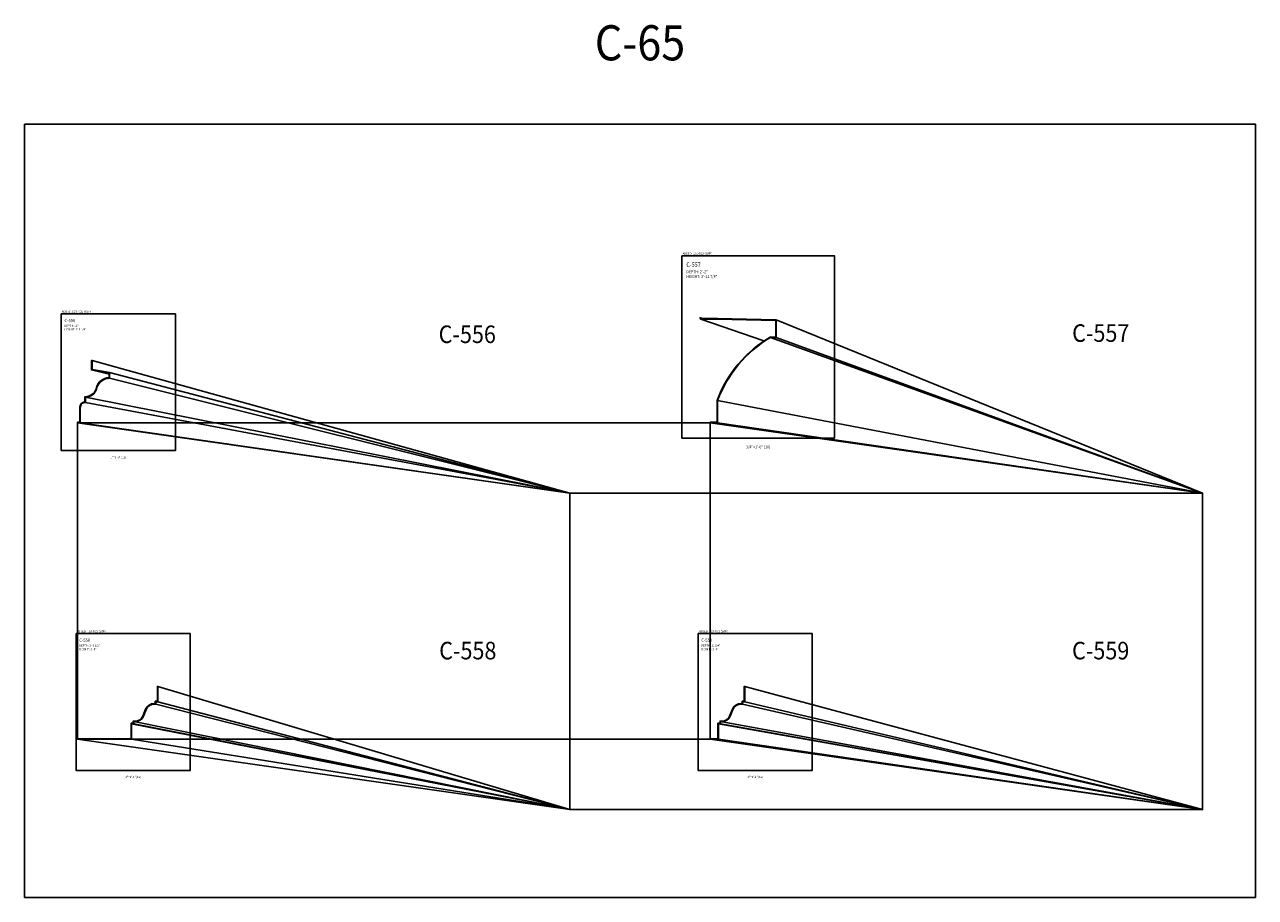
# Model space of a CAD drawing. Units: inches. Extents: x -576 to 6906, y -792 to 3577.
# Drawn here: x 1734 to 2154, y 90 to 388 of the extents above; entities that cross this region are included whole.
import ezdxf
from ezdxf.enums import TextEntityAlignment as Align

# ---------------------------------------------------------------- set-up
doc = ezdxf.new("R2010")
doc.units = ezdxf.units.IN
doc.header["$LTSCALE"] = 0.5
doc.header["$MEASUREMENT"] = 0
for name, color, linetype in [('CORNICE', 6, 'Continuous'), ('CORNICE_ELEV', 9, 'Continuous'), ('TITLETEXT', 7, 'Continuous')]:
    doc.layers.add(name, color=color, linetype=linetype)
doc.layers.add('VIEWPORT', color=1, linetype='Continuous', plot=False)
doc.styles.get("Standard").update_dxf_attribs({"font": 'romans.shx', "width": 0.9, "oblique": 15})

msp = doc.modelspace()

# ---------------------------------------------------------------- hatches: boundary and pattern name
at = {"layer": 'VIEWPORT'}
h = msp.add_hatch(dxfattribs=at)
h.set_pattern_fill('ANSI37', color=256, style=0)
h.set_pattern_definition([(45, (-3751.47256, -234.93294), (-0.0883883476, 0.0883883476), []), (135, (-3751.47256, -234.93294), (-0.0883883476, -0.0883883476), [])])
h.paths.add_polyline_path([(1988.44883156, 281.3125), (1990.1875, 281.3125, 0.4142135624), (1990.3125, 281.4375), (1990.3125, 286.82021486, 0.4069115615), (1990.19062402, 286.94517581), (1970.49765662, 287.4375), (1964.8125, 287.4375, -0.4142135624), (1964.5, 287.75), (1964.5, 287.875), (1964.6875, 287.875), (1964.6875, 287.75, 0.4142135624), (1964.8125, 287.625), (1970.5, 287.625), (1990.37812402, 287.1280469, -0.4069115615), (1990.5, 287.00308594), (1990.5, 281.25, -0.4142135624), (1990.375, 281.125), (1988.5, 281.125, 0.1718338557), (1970.5, 259.625), (1970.5, 252.125, -0.4142135624), (1970.375, 252), (1968, 252), (1968, 252.1875), (1970.1875, 252.1875, 0.4142135624), (1970.3125, 252.3125), (1970.3125, 259.65875872, -0.1723531882)])
h = msp.add_hatch(dxfattribs=at)
h.set_pattern_fill('ANSI37', color=256, style=0)
h.set_pattern_definition([(45, (-3763.68237, -311.01652), (-0.0883883476, 0.0883883476), []), (135, (-3763.68237, -311.01652), (-0.0883883476, -0.0883883476), [])])
edge = h.paths.add_edge_path()
edge.add_line((1752, 252), (1752, 252.1875))
edge.add_line((1752, 252.1875), (1752.8125, 252.1875))
edge.add_line((1752.8125, 252.1875), (1752.8125, 257.25))
edge.add_arc((1754.75, 257.25), 1.9375, 95.5534441957, 180, ccw=False)
edge.add_line((1754.5625, 259.17840608), (1754.5625, 260.94211345))
edge.add_arc((1754.75, 264.75), 3.8125, 267.1810376254, 343.2003865699)
edge.add_line((1758.39978802, 263.6480909), (1758.50147066, 264.06753179))
edge.add_arc((1763, 262.75), 4.6875, 92.292442776, 163.675718031, ccw=False)
edge.add_line((1762.8125, 267.4337485), (1762.8125, 269.09116367))
edge.add_line((1762.8125, 269.09116367), (1756.8125, 270.09116367))
edge.add_line((1756.8125, 270.09116367), (1756.8125, 273.25))
edge.add_line((1756.8125, 273.25), (1757, 273.25))
edge.add_line((1757, 273.25), (1757, 270.25))
edge.add_line((1757, 270.25), (1763, 269.25))
edge.add_line((1763, 269.25), (1763, 267.25))
edge.add_arc((1763, 262.75), 4.5, 90, 163.6200874177)
edge.add_line((1758.68264194, 264.019023), (1758.58080125, 263.59893016))
edge.add_arc((1754.75, 264.75), 4, 270, 343.2756557992, ccw=False)
edge.add_line((1754.75, 260.75), (1754.75, 259))
edge.add_arc((1754.75, 257.25), 1.75, 90, 180)
edge.add_line((1753, 257.25), (1753, 252))
edge.add_line((1753, 252), (1752, 252))
h = msp.add_hatch(dxfattribs=at)
h.set_pattern_fill('ANSI37', color=256, style=0)
h.set_pattern_definition([(45, (676.39425, -1303.60527), (-0.088388348, 0.088388348), []), (135, (676.39425, -1303.60527), (-0.088388348, -0.088388348), [])])
edge = h.paths.add_edge_path()
edge.add_line((1779.5, 162), (1779.3125, 162))
edge.add_line((1779.3125, 162), (1779.3125, 156.9375))
edge.add_line((1779.3125, 156.9375), (1778.5625, 156.9375))
edge.add_line((1778.5625, 156.9375), (1778.5625, 156.1875))
edge.add_line((1778.5625, 156.1875), (1778.25, 156.1875))
edge.add_arc((1778.25, 153), 3.1875, 90, 157.380135052)
edge.add_line((1775.30769231, 154.22596154), (1774.34615385, 151.91826923))
edge.add_arc((1771.75, 153), 2.8125, 270, 337.380135052, ccw=False)
edge.add_line((1771.75, 150.1875), (1771.0625, 150.1875))
edge.add_line((1771.0625, 150.1875), (1771.0625, 149.4375))
edge.add_line((1771.0625, 149.4375), (1770.3125, 149.4375))
edge.add_line((1770.3125, 149.4375), (1770.3125, 144.1875))
edge.add_line((1770.3125, 144.1875), (1752, 144.1875))
edge.add_line((1752, 144.1875), (1752, 144))
edge.add_line((1752, 144), (1770.5, 144))
edge.add_line((1770.5, 144), (1770.5, 149.25))
edge.add_line((1770.5, 149.25), (1771.25, 149.25))
edge.add_line((1771.25, 149.25), (1771.25, 150))
edge.add_line((1771.25, 150), (1771.75, 150))
edge.add_arc((1771.75, 153), 3, 270, 337.380135052)
edge.add_line((1774.51923077, 151.84615385), (1775.48076923, 154.15384615))
edge.add_arc((1778.25, 153), 3, 90, 157.380135052, ccw=False)
edge.add_line((1778.25, 156), (1778.75, 156))
edge.add_line((1778.75, 156), (1778.75, 156.75))
edge.add_line((1778.75, 156.75), (1779.5, 156.75))
edge.add_line((1779.5, 156.75), (1779.5, 162))
h = msp.add_hatch(dxfattribs=at)
h.set_pattern_fill('ANSI37', color=256, style=0)
h.set_pattern_definition([(45, (876.64425, -1303.60527), (-0.088388348, 0.088388348), []), (135, (876.64425, -1303.60527), (-0.088388348, -0.088388348), [])])
edge = h.paths.add_edge_path()
edge.add_line((1979.75, 162), (1979.5625, 162))
edge.add_line((1979.5625, 162), (1979.5625, 156.9375))
edge.add_line((1979.5625, 156.9375), (1978.8125, 156.9375))
edge.add_line((1978.8125, 156.9375), (1978.8125, 156.1875))
edge.add_line((1978.8125, 156.1875), (1978.5, 156.1875))
edge.add_arc((1978.5, 153), 3.1875, 90, 157.380135052)
edge.add_line((1975.55769231, 154.22596154), (1974.59615385, 151.91826923))
edge.add_arc((1972, 153), 2.8125, 270, 337.380135052, ccw=False)
edge.add_line((1972, 150.1875), (1971.3125, 150.1875))
edge.add_line((1971.3125, 150.1875), (1971.3125, 149.4375))
edge.add_line((1971.3125, 149.4375), (1970.5625, 149.4375))
edge.add_line((1970.5625, 149.4375), (1970.5625, 144.1875))
edge.add_line((1970.5625, 144.1875), (1968, 144.1875))
edge.add_line((1968, 144.1875), (1968, 144))
edge.add_line((1968, 144), (1970.75, 144))
edge.add_line((1970.75, 144), (1970.75, 149.25))
edge.add_line((1970.75, 149.25), (1971.5, 149.25))
edge.add_line((1971.5, 149.25), (1971.5, 150))
edge.add_line((1971.5, 150), (1972, 150))
edge.add_arc((1972, 153), 3, 270, 337.380135052)
edge.add_line((1974.76923077, 151.84615385), (1975.73076923, 154.15384615))
edge.add_arc((1978.5, 153), 3, 90, 157.380135052, ccw=False)
edge.add_line((1978.5, 156), (1979, 156))
edge.add_line((1979, 156), (1979, 156.75))
edge.add_line((1979, 156.75), (1979.75, 156.75))
edge.add_line((1979.75, 156.75), (1979.75, 162))

# ---------------------------------------------------------------- linework, layer by layer
at = {"layer": 'CORNICE'}
for points in [[(1964.6875, 287.875), (1964.5, 287.875), (1964.5, 287.75, 0.4142135624), (1964.8125, 287.4375), (1970.49765662, 287.4375), (1990.19062402, 286.94517581, -0.4069115615), (1990.3125, 286.82021486), (1990.3125, 281.4375, -0.4142135624), (1990.1875, 281.3125), (1988.44883156, 281.3125, 0.1723531882), (1970.3125, 259.65875872), (1970.3125, 252.3125, -0.4142135624), (1970.1875, 252.1875), (1968, 252.1875), (1968, 252)], [(1964.6875, 287.875), (1964.6875, 287.875), (1964.6875, 287.75, 0.4142135624), (1964.8125, 287.625), (1970.5, 287.625), (1990.37812402, 287.1280469, -0.4069115615), (1990.5, 287.00308594), (1990.5, 281.25, -0.4142135624), (1990.375, 281.125), (1988.5, 281.125, 0.1718338557), (1970.5, 259.625), (1970.5, 252.125, -0.4142135624), (1970.375, 252), (1968, 252)], [(1752, 252), (1753, 252), (1753, 257.25, -0.4142135624), (1754.75, 259), (1754.75, 260.75, 0.3310846365), (1758.58080125, 263.59893016), (1758.68264194, 264.019023, -0.3327530742), (1763, 267.25), (1763, 269.25), (1757, 270.25), (1757, 273.25)], [(1752, 252), (1752, 252.1875), (1752.8125, 252.1875), (1752.8125, 257.25, -0.3861012882), (1754.5625, 259.17840608), (1754.5625, 260.94211345, 0.3444220514), (1758.39978802, 263.6480909), (1758.50147066, 264.06753179, -0.3219472255), (1762.8125, 267.4337485), (1762.8125, 269.09116367), (1756.8125, 270.09116367), (1756.8125, 273.25), (1757, 273.25)], [(1779.5, 162), (1779.5, 156.75), (1778.75, 156.75), (1778.75, 156), (1778.25, 156, 0.3027756377), (1775.48076923, 154.15384615), (1774.51923077, 151.84615385, -0.3027756377), (1771.75, 150), (1771.25, 150), (1771.25, 149.25), (1770.5, 149.25), (1770.5, 144), (1752, 144)], [(1779.5, 162), (1779.3125, 162), (1779.3125, 156.9375), (1778.5625, 156.9375), (1778.5625, 156.1875), (1778.25, 156.1875, 0.3027756377), (1775.30769231, 154.22596154), (1774.34615385, 151.91826923, -0.3027756377), (1771.75, 150.1875), (1771.0625, 150.1875), (1771.0625, 149.4375), (1770.3125, 149.4375), (1770.3125, 144.1875), (1752, 144.1875), (1752, 144)], [(1979.75, 162), (1979.75, 156.75), (1979, 156.75), (1979, 156), (1978.5, 156, 0.3027756377), (1975.73076923, 154.15384615), (1974.76923077, 151.84615385, -0.3027756377), (1972, 150), (1971.5, 150), (1971.5, 149.25), (1970.75, 149.25), (1970.75, 144), (1968, 144)], [(1979.75, 162), (1979.5625, 162), (1979.5625, 156.9375), (1978.8125, 156.9375), (1978.8125, 156.1875), (1978.5, 156.1875, 0.3027756377), (1975.55769231, 154.22596154), (1974.59615385, 151.91826923, -0.3027756377), (1972, 150.1875), (1971.3125, 150.1875), (1971.3125, 149.4375), (1970.5625, 149.4375), (1970.5625, 144.1875), (1968, 144.1875), (1968, 144)]]:
    msp.add_lwpolyline(points, format="xyb", dxfattribs=at)
at = {"layer": 'CORNICE_ELEV'}
for p, q in [((1964.6875, 287.875), (1965.49092648, 287.625)), ((2136, 228), (1990.5, 287.125)), ((1988.5, 281.125), (2136, 228)), ((2136, 228), (1990.5, 281.125)), ((1757, 273.25), (1920, 228)), ((1920, 228), (1763, 269.25)), ((1920, 228), (1763, 267.25)), ((1754.75, 260.75), (1920, 228)), ((1754.75, 259), (1920, 228)), ((1970.5, 259.625), (2136, 228)), ((1752, 252), (1920, 228)), ((1920, 228), (1753, 252)), ((1968, 252), (2136, 228)), ((2136, 228), (1970.5, 252)), ((1779.5, 162), (1919.99999998, 120)), ((1979.75, 162), (2135.99999988, 120.00000002)), ((1919.99999998, 120), (1778.75, 156)), ((1919.99999998, 120), (1779.5, 156.75)), ((2135.99999988, 120.00000002), (1979, 156)), ((2135.99999988, 120.00000002), (1979.75, 156.75)), ((1919.99999998, 120), (1770.5, 149.25)), ((1771.25, 150), (1919.99999999, 120)), ((1771.25, 149.25), (1919.99999999, 120)), ((2135.99999988, 120.00000002), (1970.75, 149.25)), ((1971.5, 150), (2135.99999988, 120.00000002)), ((1971.5, 149.25), (2135.99999988, 120.00000002)), ((1752, 144), (1919.99999999, 120)), ((1770.5, 144), (1919.99999998, 120)), ((1968, 144), (2135.99999988, 120.00000002)), ((1970.75, 144), (2135.99999988, 120.00000002))]:
    msp.add_line(p, q, dxfattribs=at)
at = {"layer": 'CORNICE_ELEV', "color": 250}
for p, q in [((1986.3026874, 279.96013607), (1964.72031129, 287.45140748)), ((1756.8125, 270.09116367), (1762.8125, 268.64668245))]:
    msp.add_line(p, q, dxfattribs=at)
at = {"layer": 'VIEWPORT'}
for points in [[(1734, 354), (2154, 354), (2154, 90), (1734, 90)], [(1958.32539419, 309.02807744), (2010.32539419, 309.02807744), (2010.32539419, 246.77807744), (1958.32539419, 246.77807744)], [(1746.47581408, 289.19667302), (1785.47581408, 289.19667302), (1785.47581408, 242.50917302), (1746.47581408, 242.50917302)], [(1752, 144), (1968, 144), (1968, 252), (1752, 252)], [(1920, 120), (2136, 120), (2136, 228), (1920, 228)], [(1751.54821956, 180.05847709), (1790.54821956, 180.05847709), (1790.54821956, 133.37097709), (1751.54821956, 133.37097709)], [(1963.79821956, 180.05847709), (2002.79821956, 180.05847709), (2002.79821956, 133.37097709), (1963.79821956, 133.37097709)]]:
    msp.add_lwpolyline(points, close=True, dxfattribs=at)

# ---------------------------------------------------------------- texts
at = {"layer": 'TITLETEXT', "oblique": 15, "width": 0.9}
msp.add_text('%%UC-65', height=12, dxfattribs=at).set_placement((1944, 372), align=Align.BOTTOM_CENTER)
for s, height, p in [('%%UC-557', 1.5, (1959.82539419, 306.02807744)), ('DEPTH: 2\'-2"', 1, (1959.82539419, 303.59950601)), ('HEIGHT: 2\'-11 7/8"', 1, (1959.82539419, 301.98045839)), ('C-556', 1.125, (1747.60081408, 286.94667302)), ('DEPTH: 11"', 0.75, (1747.60081408, 285.12524445)), ('HEIGHT: 1\'-9 1/4"', 0.75, (1747.60081408, 283.91095874)), ('C-558', 1.125, (1752.67321956, 177.80847709)), ('DEPTH: 2\'-3 1/2"', 0.75, (1752.67321956, 175.98704852)), ('C-559', 1.125, (1964.92321956, 177.80847709)), ('DEPTH: 11 3/4"', 0.75, (1964.92321956, 175.98704852)), ('HEIGHT: 1\'-6"', 0.75, (1752.67321956, 174.77276281)), ('HEIGHT: 1\'-6"', 0.75, (1964.92321956, 174.77276281))]:
    msp.add_text(s, height=height, dxfattribs=at).set_placement(p, align=Align.MIDDLE_LEFT)
for s, p in [('%%UC-557', (2110.99999994, 282.65847088)), ('%%UC-556', (1894.82222937, 282.25000001)), ('%%UC-558', (1894.99999994, 174.25000001)), ('%%UC-559', (2110.97097081, 174.25000001))]:
    msp.add_text(s, height=6, dxfattribs=at).set_placement(p, align=Align.MIDDLE_RIGHT)
at = {"layer": 'VIEWPORT', "color": 3, "oblique": 15, "width": 0.9}
for p in [(1958.56853583, 309.81169034), (1746.71895573, 289.98028593), (1751.79136121, 180.84209), (1964.04136121, 180.84209)]:
    msp.add_text('%%UADDED: 12/14/22 (SWP)', height=0.75, dxfattribs=at).set_placement(p, align=Align.MIDDLE_LEFT)
at = {"layer": 'VIEWPORT', "oblique": 15, "width": 0.9}
for s, height, p in [('3/4"=1\'-0" (16)', 1, (1984.32539419, 243.77807744)), ('1"=1\'-0" (12)', 0.75, (1765.97581408, 240.25917302)), ('1"=1\'-0" (12)', 0.75, (1771.04821956, 131.12097709)), ('1"=1\'-0" (12)', 0.75, (1983.29821956, 131.12097709))]:
    msp.add_text(s, height=height, dxfattribs=at).set_placement(p, align=Align.MIDDLE_CENTER)

doc.saveas('drawing.dxf')
